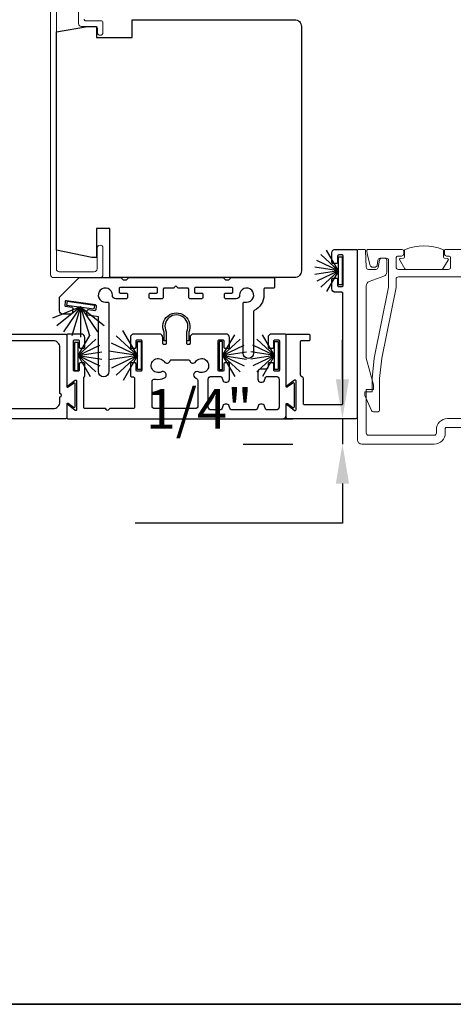
# Model space of a CAD drawing. Extents: x 3371 to 3639, y 900 to 1035.
# Drawn here: x 3502 to 3505, y 939 to 948 of the extents above; entities that cross this region are included whole.
import ezdxf

# ---------------------------------------------------------------- set-up
doc = ezdxf.new("R2010")
doc.units = 0
doc.header["$LTSCALE"] = 250
doc.header["$MEASUREMENT"] = 0
doc.header["$PDMODE"] = 3
doc.header["$PDSIZE"] = -2
doc.layers.get('0').update_dxf_attribs({"color": 5, "linetype": 'CONTINUOUS', "lineweight": 20})
doc.layers.get('DEFPOINTS').update_dxf_attribs({"color": 2, "linetype": 'CONTINUOUS'})
for name, color, linetype, lineweight in [('8', 7, 'CONTINUOUS', 35), ('Dimensions', 2, 'CONTINUOUS', 25), ('Frame & Sash Cladding', 3, 'CONTINUOUS', 15), ('Wood', 7, 'CONTINUOUS', 25)]:
    doc.layers.add(name, color=color, linetype=linetype, lineweight=lineweight)
doc.layers.add('Sill', color=150, linetype='CONTINUOUS')
doc.layers.add('Weatherstrip', color=6, linetype='CONTINUOUS')
doc.styles.add('ROMANS', font='romans')
doc.dimstyles.new('LWDEC$0', dxfattribs={"dimscale": 0.125, "dimtxt": 2.5, "dimasz": 1, "dimexe": 1.25, "dimexo": 3, "dimgap": 2, "dimtad": 1, "dimtoh": 1, "dimdec": 4, "dimzin": 11, "dimdsep": 46, "dimlunit": 5, "dimtxsty": 'ROMANS', "dimcen": 0, "dimdle": 1.5, "dimazin": 0, "dimtfac": 1, "dimtdec": 4, "dimtix": 1, "dimtmove": 0, "dimatfit": 3, "dimfxl": 0, "dimfrac": 2, "dimtzin": 0, "dimarcsym": 0})

# ---------------------------------------------------------------- blocks, each defined once
blk = doc.blocks.new('*D107')
at = {"layer": 'DEFPOINTS', "color": 0}
for p in [(3504.386, 944.0234), (3504.5059, 944.0234), (3504.5572, 943.7989, 0)]:
    blk.add_point(p, dxfattribs=at)
at = {"layer": 'Dimensions', "color": 0, "linetype": 'ByBlock', "lineweight": -2}
for p, q in [((3504.386, 944.3734), (3504.386, 944.7234)), ((3503.4559, 944.0234), (3503.9485, 944.0234)), ((3504.386, 944.0234), (3504.386, 943.7989)), ((3503.5072, 943.7989), (3503.9485, 943.7989)), ((3504.386, 943.4489), (3504.386, 943.0989)), ((3504.386, 943.0989), (3502.5527, 943.0989))]:
    blk.add_line(p, q, dxfattribs=at)
at = {"layer": 'Dimensions', "color": 0}
for points in [[(3504.3277, 944.3734), (3504.4443, 944.3734), (3504.386, 944.0234)], [(3504.3277, 943.4489), (3504.4443, 943.4489), (3504.386, 943.7989)]]:
    blk.add_solid(points, dxfattribs=at)
at = {"layer": 'Dimensions', "color": 0, "insert": (3503.1193, 944.0656), "char_height": 0.35, "attachment_point": 5, "style": 'ROMANS'}
blk.add_mtext('1/4"', dxfattribs=at)

msp = doc.modelspace()

# ---------------------------------------------------------------- linework, layer by layer
at = {"color": 7, "linetype": 'Continuous', "elevation": -0.00001}
msp.add_lwpolyline([(3505.28906, 945.44457, -0.3888586), (3505.28007, 945.45438), (3505.28007, 945.51347, 0.3065578), (3505.27389, 945.52261, 0.1927724), (3504.9398, 945.52261, 0.3065585), (3504.93361, 945.51347), (3504.93361, 945.45438, -0.3888564), (3504.92463, 945.44457), (3504.89984, 945.4424, 0.5552325), (3504.89228, 945.4275), (3504.93862, 945.3509, 0.262428), (3504.94704, 945.34615), (3505.26665, 945.34615, 0.2624352), (3505.27507, 945.3509), (3505.32141, 945.4275, 0.5552391), (3505.31385, 945.4424)], format="xyb", close=True, dxfattribs=at)
for points in [[(3505.48818, 943.94654), (3505.30525, 943.94654, 0.4142393), (3505.29541, 943.9367), (3505.29541, 943.89733, -0.4142088), (3505.19698, 943.7989), (3504.55722, 943.7989, -0.4142191), (3504.51785, 943.83827), (3504.51785, 945.51347, -0.4142455), (3504.52769, 945.52331), (3504.57935, 945.52331, -0.3996706), (3504.58918, 945.51396), (3504.59659, 945.36583, 0.4142119), (3504.61627, 945.34615), (3504.68243, 945.34615, 0.3639629), (3504.70182, 945.36241), (3504.71344, 945.42831, -0.3640187), (3504.73282, 945.44457), (3504.75801, 945.44457, -0.4142072), (3504.77769, 945.42489), (3504.77769, 945.32152, -0.3153017), (3504.75179, 945.28452), (3504.62249, 945.23747, 0.315285), (3504.59659, 945.20047), (3504.59659, 944.55875), (3504.65988, 944.32253), (3504.65988, 944.28316), (3504.59659, 944.28316), (3504.59659, 943.89733, 0.4142119), (3504.61627, 943.87764), (3505.19698, 943.87764, 0.4142104), (3505.21667, 943.89733), (3505.21667, 943.92686, -0.4142159), (3505.31509, 944.02528), (3505.68911, 944.02528, -0.414216)], [(3506.38419, 945.27922), (3504.88047, 945.27922, 0.4142246), (3504.86078, 945.25953), (3504.86078, 945.1898, -0.0500126), (3504.86039, 945.18589), (3504.73363, 944.56042), (3504.71511, 944.37942), (3504.71511, 944.10323, -0.4142072), (3504.69543, 944.08354), (3504.66112, 944.08354, -0.2991179), (3504.64305, 944.09541), (3504.58519, 944.22921), (3504.58519, 944.26071), (3504.64777, 944.26071), (3504.64777, 944.37882), (3504.66617, 944.55864), (3504.79385, 945.18867), (3504.79385, 945.42489, 0.4142072), (3504.77417, 945.44457), (3504.71905, 945.44457, 0.368927), (3504.69961, 945.42797), (3504.69166, 945.3778), (3504.67969, 945.36583), (3504.65113, 945.36583, -0.3394124), (3504.63212, 945.38042), (3504.60438, 945.48394), (3504.60187, 945.51261, -0.4400626), (3504.61168, 945.52331), (3504.90802, 945.52331, -0.4142137), (3504.92771, 945.50363), (3504.92771, 945.48394, -0.4142481), (3504.90802, 945.46426), (3504.88047, 945.46426, 0.4141895), (3504.86078, 945.44457), (3504.86078, 945.36583, 0.4142072), (3504.88047, 945.34615), (3505.32324, 945.34615, 0.4142084), (3505.34293, 945.36583), (3505.34293, 945.44457, 0.4141908), (3505.32324, 945.46426), (3505.3075, 945.46426, -0.4142448), (3505.28781, 945.48394), (3505.28781, 945.51347, -0.4142458), (3505.29765, 945.52331), (3505.43545, 945.52331, -0.414244)]]:
    msp.add_lwpolyline(points, format="xyb", dxfattribs=at)
at = {"layer": '8', "linetype": 'Continuous'}
msp.add_lwpolyline([(3488.50186, 962.27311), (3511.07907, 962.27311), (3511.07907, 938.83809), (3488.50186, 938.83809)], close=True, dxfattribs=at)
at = {"layer": 'Frame & Sash Cladding', "elevation": -0.00001}
for points in [[(3501.80606, 947.9643), (3501.80606, 945.29894, 0.4142136), (3501.83165, 945.27335), (3502.24307, 945.27335, 0.4142136), (3502.26866, 945.29894), (3502.26866, 945.53516, 1), (3502.21748, 945.53516), (3502.21748, 945.35012, -0.4142136), (3502.19189, 945.32453), (3501.88283, 945.32453, -0.4142136), (3501.85724, 945.35012), (3501.85724, 947.75755, -0.4142136)], [(3502.05212, 947.63915), (3502.05212, 947.52335, 0.4142136), (3502.07771, 947.49776), (3502.20387, 947.49776, -0.4142136), (3502.21961, 947.48201), (3502.21961, 947.44363, 1), (3502.26883, 947.44363), (3502.26883, 947.53123, 0.4142136), (3502.25308, 947.54697), (3502.11725, 947.54697, -0.4142136), (3502.1015, 947.56272)]]:
    msp.add_lwpolyline(points, format="xyb", dxfattribs=at)
at = {"layer": 'Sill', "elevation": 0}
msp.add_lwpolyline([(3504.01337, 944.41197, 0.2679492), (3504.01837, 944.40331), (3504.03337, 944.3944, -0.2679492), (3504.03837, 944.38574), (3504.03837, 944.15836, 0.4142136), (3504.04837, 944.14836), (3504.3809, 944.14836, 0.4142136), (3504.3909, 944.15836), (3504.3909, 945.13306, 0.4142136), (3504.3809, 945.14306), (3504.3234, 945.14306, -0.4142136), (3504.2934, 945.17306), (3504.2934, 945.25806, -0.4142136), (3504.3034, 945.26806), (3504.3334, 945.26806, -0.4142136), (3504.3434, 945.25806), (3504.3434, 945.20306, 0.4142136), (3504.3534, 945.19306), (3504.3834, 945.19306, 0.4142136), (3504.3934, 945.20306), (3504.3934, 945.46333, 0.4142136), (3504.3834, 945.47333), (3504.3534, 945.47333, 0.4142136), (3504.3434, 945.46333), (3504.3434, 945.40833, -0.4142136), (3504.3334, 945.39833), (3504.3034, 945.39833, -0.4142136), (3504.2934, 945.40833), (3504.2934, 945.49333, -0.4142136), (3504.3234, 945.52333), (3504.5059, 945.52333, -0.4142136), (3504.5159, 945.51333), (3504.5159, 944.03336, -0.4142136), (3504.5059, 944.02336), (3503.89837, 944.02336, -0.4142136), (3503.88837, 944.03336), (3503.88837, 944.13874, -0.6227335), (3503.90126, 944.14508), (3503.96299, 944.09746, 0.6227335), (3503.97587, 944.10379), (3503.97587, 944.35821, 0.6227335), (3503.96299, 944.36455), (3503.90126, 944.31693, -0.6227335), (3503.88837, 944.32326), (3503.88837, 944.76333, -0.4142136), (3503.89837, 944.77333), (3504.08837, 944.77333, -0.4142136), (3504.09837, 944.76333), (3504.09837, 944.72333, -0.4142136), (3504.08837, 944.71333), (3504.02337, 944.71333, 0.4142136), (3504.01337, 944.70333)], format="xyb", close=True, dxfattribs=at)
at = {"layer": 'Sill'}
for points in [[(3502.93782, 945.17961, -0.1988186), (3502.93217, 945.18195), (3502.91449, 945.19961), (3502.89682, 945.18195, -0.1988186), (3502.89117, 945.17961), (3502.81202, 945.17961, 0.4142136), (3502.80202, 945.16961), (3502.80202, 945.09626, -0.4142136), (3502.79202, 945.08626), (3502.68707, 945.08626, -0.4142136), (3502.67708, 945.09625), (3502.67708, 945.12622, -0.4142136), (3502.68707, 945.13622), (3502.74203, 945.13622, 0.4142136), (3502.75202, 945.14621), (3502.75202, 945.17619, 0.4142136), (3502.74203, 945.18618), (3502.422, 945.18618, 0.4142136), (3502.41201, 945.17619), (3502.41201, 945.14621, 0.4142136), (3502.422, 945.13622), (3502.47696, 945.13622, -0.4142136), (3502.48695, 945.12622), (3502.48695, 945.09625, -0.4142136), (3502.47696, 945.08626), (3502.3827, 945.08626, -0.4276253), (3502.35203, 945.11693, 2.4942145), (3502.29097, 945.05587), (3502.31164, 945.05587, -0.4142136), (3502.32164, 945.04587), (3502.32164, 944.44183, -1), (3502.22789, 944.44183), (3502.22789, 944.92679), (3502.1348, 944.94015, -0.4142136), (3502.12633, 944.95147), (3502.13059, 944.98116, -0.4142136), (3502.1419, 944.98964), (3502.19635, 944.98183, 0.4142136), (3502.20767, 944.99031), (3502.21193, 945.02001, 0.4142136), (3502.20345, 945.03132), (3501.94581, 945.06828, 0.4142136), (3501.93449, 945.0598), (3501.93023, 945.03011, 0.4142136), (3501.93871, 945.01879), (3501.99316, 945.01098, -0.4142136), (3502.00163, 944.99966), (3501.99571, 944.95838, -0.3730738), (3501.98581, 944.9498), (3501.91449, 944.9498, -0.4142136), (3501.88449, 944.9798), (3501.88449, 945.09502, -0.2268762), (3501.88822, 945.10281), (3502.05949, 945.27336), (3502.42288, 945.27336, -0.1988186), (3502.42995, 945.27043), (3502.44411, 945.25628, 0.1988186), (3502.45118, 945.25336), (3502.4729, 945.25336, 0.1988186), (3502.47996, 945.25628), (3502.49412, 945.27043, -0.1988186), (3502.50119, 945.27336), (3503.3278, 945.27336, -0.1988186), (3503.33487, 945.27043), (3503.34902, 945.25628, 0.1988186), (3503.35609, 945.25336), (3503.37781, 945.25336, 0.1988186), (3503.38488, 945.25628), (3503.39904, 945.27043, -0.1988186), (3503.40611, 945.27336), (3503.77609, 945.27336, -0.4142136), (3503.78609, 945.26336), (3503.78609, 945.18961, -0.4142136), (3503.77609, 945.17961), (3503.70194, 945.17961, 0.4142136), (3503.69194, 945.16961), (3503.69194, 945.11836, -0.2859763), (3503.60669, 944.98148, 0.2859763), (3503.60109, 944.9725), (3503.60109, 944.60472, -1), (3503.50734, 944.60472), (3503.50734, 945.04587, -0.4142136), (3503.51734, 945.05587), (3503.53802, 945.05587, 2.4942145), (3503.47696, 945.11693, -0.4276253), (3503.44628, 945.08626), (3503.35203, 945.08626, -0.4142136), (3503.34203, 945.09625), (3503.34203, 945.12622, -0.4142136), (3503.35203, 945.13622), (3503.40698, 945.13622, 0.4142136), (3503.41698, 945.14621), (3503.41698, 945.17619, 0.4142136), (3503.40698, 945.18618), (3503.08696, 945.18618, 0.4142136), (3503.07697, 945.17619), (3503.07697, 945.14621, 0.4142136), (3503.08696, 945.13622), (3503.14192, 945.13622, -0.4142136), (3503.15191, 945.12622), (3503.15191, 945.09625, -0.4142136), (3503.14192, 945.08626), (3503.03697, 945.08626, -0.4142136), (3503.02697, 945.09626), (3503.02697, 945.16961, 0.4142136), (3503.01697, 945.17961)], [(3502.52142, 944.64833), (3502.55142, 944.64833, 0.4142136), (3502.56142, 944.65833), (3502.56142, 944.71333, -0.4142136), (3502.57142, 944.72333), (3502.60142, 944.72333, -0.4142136), (3502.61142, 944.71333), (3502.61142, 944.45306, -0.4142136), (3502.60142, 944.44306), (3502.57142, 944.44306, -0.4142136), (3502.56142, 944.45306), (3502.56142, 944.50806, 0.4142136), (3502.55142, 944.51806), (3502.52142, 944.51806, 0.4142136), (3502.51142, 944.50806), (3502.51142, 944.40306, 0.4142136), (3502.52142, 944.39306), (3502.53892, 944.39306, -0.4142136), (3502.54892, 944.38306), (3502.54892, 944.12336, -0.4142136), (3502.53892, 944.11336), (3502.32994, 944.11336), (3502.31558, 944.09901, -0.4140023), (3502.30427, 944.09901), (3502.28991, 944.11336), (3502.10842, 944.11336, -0.4142136), (3502.09842, 944.12336), (3502.09842, 944.38574, -0.2679492), (3502.10342, 944.3944, 0.2679492), (3502.10842, 944.40306), (3502.10842, 944.50806, 0.4142136), (3502.09842, 944.51806), (3502.06842, 944.51806, 0.4142136), (3502.05842, 944.50806), (3502.05842, 944.45306, -0.4142136), (3502.04842, 944.44306), (3502.01842, 944.44306, -0.4142136), (3502.00842, 944.45306), (3502.00842, 944.71333, -0.4142136), (3502.01842, 944.72333), (3502.04842, 944.72333, -0.4142136), (3502.05842, 944.71333), (3502.05842, 944.65833, 0.4142136), (3502.06842, 944.64833), (3502.09842, 944.64833, 0.4142136), (3502.10842, 944.65833), (3502.10842, 944.74333, 0.4142136), (3502.07842, 944.77333), (3501.95842, 944.77333, 0.4142136), (3501.94842, 944.76333), (3501.94842, 944.32326, 0.6227335), (3501.96131, 944.31693), (3502.02304, 944.36455, -0.6227335), (3502.03592, 944.35821), (3502.03592, 944.10379, -0.6227335), (3502.02304, 944.09746), (3501.96131, 944.14508, 0.6227335), (3501.94842, 944.13874), (3501.94842, 944.03336, 0.4142136), (3501.95842, 944.02336), (3503.85712, 944.02336, 0.4142136), (3503.88837, 944.05461), (3503.88837, 944.15098, -0.6166945), (3503.90115, 944.15739), (3503.9481, 944.12247, 0.6166945), (3503.96087, 944.12888), (3503.96087, 944.33312, 0.6166945), (3503.9481, 944.33954), (3503.90115, 944.30461, -0.6166945), (3503.88837, 944.31103), (3503.88837, 944.76333, 0.4142136), (3503.87837, 944.77333), (3503.75837, 944.77333, 0.4142136), (3503.72837, 944.74333), (3503.72837, 944.65833, 0.4142136), (3503.73837, 944.64833), (3503.76837, 944.64833, 0.4142136), (3503.77837, 944.65833), (3503.77837, 944.71333, -0.4142136), (3503.78837, 944.72333), (3503.81837, 944.72333, -0.4142136), (3503.82837, 944.71333), (3503.82837, 944.45306, -0.4142136), (3503.81837, 944.44306), (3503.78837, 944.44306, -0.4142136), (3503.77837, 944.45306), (3503.77837, 944.50806, 0.4142136), (3503.76837, 944.51806), (3503.73837, 944.51806, 0.4142136), (3503.72837, 944.50806), (3503.72837, 944.48586, -0.4142136), (3503.70337, 944.46086), (3503.66287, 944.46086, 0.4142136), (3503.63787, 944.43586), (3503.63787, 944.37336, 0.4142136), (3503.66287, 944.34836), (3503.67537, 944.34836, 0.4142136), (3503.70037, 944.37336), (3503.70037, 944.37336, -0.4142136), (3503.72537, 944.39836), (3503.80087, 944.39836, -0.4142136), (3503.82587, 944.37336), (3503.82587, 944.12586, -0.4142136), (3503.80087, 944.10086), (3503.72537, 944.10086, -0.4142136), (3503.70037, 944.12586, 0.4142136), (3503.67537, 944.15086), (3503.66287, 944.15086, 0.4142136), (3503.63787, 944.12586), (3503.63787, 944.12586, -0.4142136), (3503.61287, 944.10086), (3503.41287, 944.10086, -0.4142136), (3503.38787, 944.12586, 0.4142136), (3503.36287, 944.15086), (3503.35037, 944.15086, 0.4142136), (3503.32537, 944.12586), (3503.32537, 944.12586, -0.4142136), (3503.30037, 944.10086), (3503.22487, 944.10086, -0.4142136), (3503.19987, 944.12586), (3503.19987, 944.37336, -0.4142136), (3503.22487, 944.39836), (3503.30037, 944.39836, -0.4142136), (3503.32537, 944.37336, 0.4142136), (3503.35037, 944.34836), (3503.36287, 944.34836, 0.4142136), (3503.38787, 944.37336), (3503.38787, 944.50806, 0.4142136), (3503.37787, 944.51806), (3503.34787, 944.51806, 0.4142136), (3503.33787, 944.50806), (3503.33787, 944.45306, -0.4142136), (3503.32787, 944.44306), (3503.29787, 944.44306, -0.4142136), (3503.28787, 944.45306), (3503.28787, 944.71333, -0.4142136), (3503.29787, 944.72333), (3503.32787, 944.72333, -0.4142136), (3503.33787, 944.71333), (3503.33787, 944.65833, 0.4142136), (3503.34787, 944.64833), (3503.37787, 944.64833, 0.4142136), (3503.38787, 944.65833), (3503.38787, 944.74333, 0.4142136), (3503.35787, 944.77333), (3503.0689, 944.77333, 0.4142136), (3503.0389, 944.74333), (3503.0389, 944.68935, -0.4142136), (3503.0289, 944.67935), (3503.0189, 944.67935, -0.4142136), (3503.0089, 944.68935), (3503.0089, 944.79378, 1.6469669), (3502.8279, 944.79378), (3502.8279, 944.68935, -0.4142136), (3502.8179, 944.67935), (3502.8079, 944.67935, -0.4142136), (3502.7979, 944.68935), (3502.7979, 944.74333, 0.4142136), (3502.7679, 944.77333), (3502.54142, 944.77333, 0.4142136), (3502.51142, 944.74333), (3502.51142, 944.65833, 0.4142136)], [(3503.0269, 944.71281), (3503.0089, 944.71281), (3503.0089, 944.79374, 1.6469669), (3502.8279, 944.79374), (3502.8279, 944.71281), (3502.8099, 944.71281), (3502.8099, 944.78953, -1.5784478), (3503.0269, 944.78953)], [(3500.89842, 944.02336, -0.4142136), (3500.88842, 944.03336), (3500.88842, 944.13467, -0.6227335), (3500.90453, 944.14259), (3500.96303, 944.09746, 0.6227335), (3500.97592, 944.10379), (3500.97592, 944.35821, 0.6227335), (3500.96303, 944.36455), (3500.90453, 944.31941, -0.6227335), (3500.88842, 944.32733), (3500.88842, 944.76333, -0.4142136), (3500.89842, 944.77333), (3501.93842, 944.77333, -0.4142136), (3501.94842, 944.76333), (3501.94842, 944.31103, 0.6166945), (3501.9612, 944.30461), (3502.00815, 944.33954, -0.6166945), (3502.02092, 944.33312), (3502.02092, 944.12888, -0.6166945), (3502.00815, 944.12247), (3501.9612, 944.15739, 0.6166945), (3501.94842, 944.15098), (3501.94842, 944.03336, -0.4142136), (3501.93842, 944.02336)], [(3501.00842, 944.43449), (3501.02592, 944.43449, -0.4142136), (3501.03592, 944.42449), (3501.03592, 944.17336, 0.4142136), (3501.09592, 944.11336), (3501.82842, 944.11336, 0.4142136), (3501.88842, 944.17336), (3501.88842, 944.216, 1), (3501.88842, 944.246), (3501.88842, 944.65333, 0.4142136), (3501.82842, 944.71333), (3501.00842, 944.71333, 0.4142136), (3500.94842, 944.65333), (3500.94842, 944.49449, 0.4142136)], [(3502.72765, 944.11336, -0.4142136), (3502.70265, 944.13836), (3502.70265, 944.34986, -0.4771102), (3502.73286, 944.37431, 0.1677934), (3502.81222, 944.38409, 1.0000616), (3502.78585, 944.43799, -2.198043), (3502.81024, 944.52901, 0.6469157), (3502.86418, 944.53825, -0.3419987), (3502.87386, 944.54575), (3503.02543, 944.54575, -0.3419987), (3503.03512, 944.53825, 0.6469157), (3503.08906, 944.52901, -2.1982152), (3503.11344, 944.43799, 0.9999385), (3503.08707, 944.38409, 0.0140879), (3503.09335, 944.38124, -0.3016948), (3503.10865, 944.3582), (3503.10865, 944.13836, -0.4142136), (3503.08365, 944.11336)]]:
    msp.add_lwpolyline(points, format="xyb", close=True, dxfattribs=at)
at = {"layer": 'Weatherstrip'}
for p, q in [((3504.35115, 945.33261, 0), (3504.19545, 945.47708, 0)), ((3504.35115, 945.33261, 0), (3504.24495, 945.51655, 0)), ((3504.35115, 945.33261, 0), (3504.15979, 945.42477, 0)), ((3504.35115, 945.33261, 0), (3504.14113, 945.36427, 0)), ((3504.35115, 945.33261, 0), (3504.14113, 945.30096, 0)), ((3504.35115, 945.33261, 0), (3504.15979, 945.24046, 0)), ((3504.35115, 945.33261, 0), (3504.19545, 945.18815, 0)), ((3504.35115, 945.33261, 0), (3504.24495, 945.14868, 0)), ((3502.06873, 945.01279), (3501.82229, 944.91404)), ((3502.06873, 945.01279), (3501.86227, 944.84572)), ((3502.06873, 945.01279), (3501.9206, 944.79216)), ((3502.06873, 945.01279), (3501.99217, 944.75815)), ((3502.06873, 945.01279), (3502.27826, 944.84812)), ((3502.06873, 945.01279), (3502.14902, 944.75894)), ((3502.06873, 945.01279), (3502.07063, 944.74672)), ((3502.06873, 945.01279), (3502.22036, 944.79376)), ((3502.04863, 944.58261), (3502.15483, 944.76655)), ((3502.57362, 944.58261), (3502.4458, 944.804)), ((3503.32708, 944.58261), (3503.43328, 944.76655)), ((3503.78612, 944.58261), (3503.67993, 944.76655)), ((3502.04863, 944.58261), (3502.20432, 944.72708)), ((3502.04863, 944.58261), (3502.23999, 944.67477)), ((3502.57362, 944.58261), (3502.34352, 944.69342)), ((3502.57362, 944.58261), (3502.3863, 944.75642)), ((3503.32708, 944.58261), (3503.48278, 944.72708)), ((3503.32708, 944.58261), (3503.51844, 944.67477)), ((3503.78612, 944.58261), (3503.59476, 944.67477)), ((3503.78612, 944.58261), (3503.63043, 944.72708)), ((3502.04863, 944.58261), (3502.25865, 944.61427)), ((3502.57362, 944.58261), (3502.32125, 944.62065)), ((3503.32708, 944.58261), (3503.5371, 944.61427)), ((3503.78612, 944.58261), (3503.5761, 944.61427)), ((3502.04863, 944.58261), (3502.20432, 944.43815)), ((3502.04863, 944.58261), (3502.15483, 944.39867)), ((3502.04863, 944.58261), (3502.23999, 944.49046)), ((3502.04863, 944.58261), (3502.25865, 944.55096)), ((3502.57362, 944.58261), (3502.32142, 944.5446)), ((3502.57362, 944.58261), (3502.34398, 944.47203)), ((3502.57362, 944.58261), (3502.38688, 944.40935)), ((3502.57362, 944.58261), (3502.4463, 944.3621)), ((3503.32708, 944.58261), (3503.48278, 944.43815)), ((3503.32708, 944.58261), (3503.43328, 944.39867)), ((3503.32708, 944.58261), (3503.51844, 944.49046)), ((3503.32708, 944.58261), (3503.5371, 944.55096)), ((3503.78612, 944.58261), (3503.5761, 944.55096)), ((3503.78612, 944.58261), (3503.59476, 944.49046)), ((3503.78612, 944.58261), (3503.63043, 944.43815)), ((3503.78612, 944.58261), (3503.67993, 944.39867))]:
    msp.add_line(p, q, dxfattribs=at)
at = {"layer": 'Weatherstrip', "elevation": 0}
msp.add_lwpolyline([(3504.38313, 945.45705), (3504.38313, 945.20935), (3504.35115, 945.20935), (3504.35115, 945.45705)], close=True, dxfattribs=at)
at = {"layer": 'Weatherstrip'}
for points in [[(3502.19644, 945.02677), (3501.95126, 945.06194), (3501.94672, 945.03029), (3502.1919, 944.99512)], [(3502.01665, 944.69889), (3502.01665, 944.4512), (3502.04863, 944.4512), (3502.04863, 944.69889)], [(3502.60559, 944.70704), (3502.60559, 944.45935), (3502.57362, 944.45935), (3502.57362, 944.70704)], [(3503.2951, 944.70704), (3503.2951, 944.45935), (3503.32708, 944.45935), (3503.32708, 944.70704)], [(3503.8181, 944.70704), (3503.8181, 944.45935), (3503.78612, 944.45935), (3503.78612, 944.70704)]]:
    msp.add_lwpolyline(points, close=True, dxfattribs=at)
at = {"layer": 'Wood', "elevation": 0}
msp.add_lwpolyline([(3502.5267, 945.27336), (3502.32985, 945.27336), (3502.32985, 945.70643), (3502.21174, 945.70643), (3502.21174, 945.45052), (3502.1704, 945.45052), (3501.85741, 945.51703), (3501.85741, 947.44927), (3502.133, 947.49776), (3502.21174, 947.49776), (3502.21174, 947.39934), (3502.5267, 947.39934), (3502.5267, 947.55682), (3503.9637, 947.55682, -0.4142136), (3504.02276, 947.49776), (3504.02276, 945.70643), (3504.02276, 945.58832), (3504.02276, 945.33241, -0.4142136), (3503.9637, 945.27336), (3502.5267, 945.27336)], format="xyb", dxfattribs=at)

# ---------------------------------------------------------------- dimensions: what is measured, and where the dimension line sits
at = {"layer": 'Dimensions'}
dim = msp.add_linear_dim(base=(3504.38601, 944.02336, 0), p1=(3504.55722, 943.7989, -0.00001), p2=(3504.5059, 944.02336, 0), angle=90, dimstyle='LWDEC$0', override={"dimscale": 0.35, "dimtxt": 1, "dimdec": 4, "dimzin": 1, "dimlunit": 5, "dimpost": '"', "dimtdec": 4, "dimfrac": 2, "dimarcsym": 1}, dxfattribs=at)
dim.commit()
dim.dimension.update_dxf_attribs({"geometry": '*D107', "text_midpoint": (3503.11934, 943.0989, 0), "dimtype": 160})

doc.saveas('drawing.dxf')
